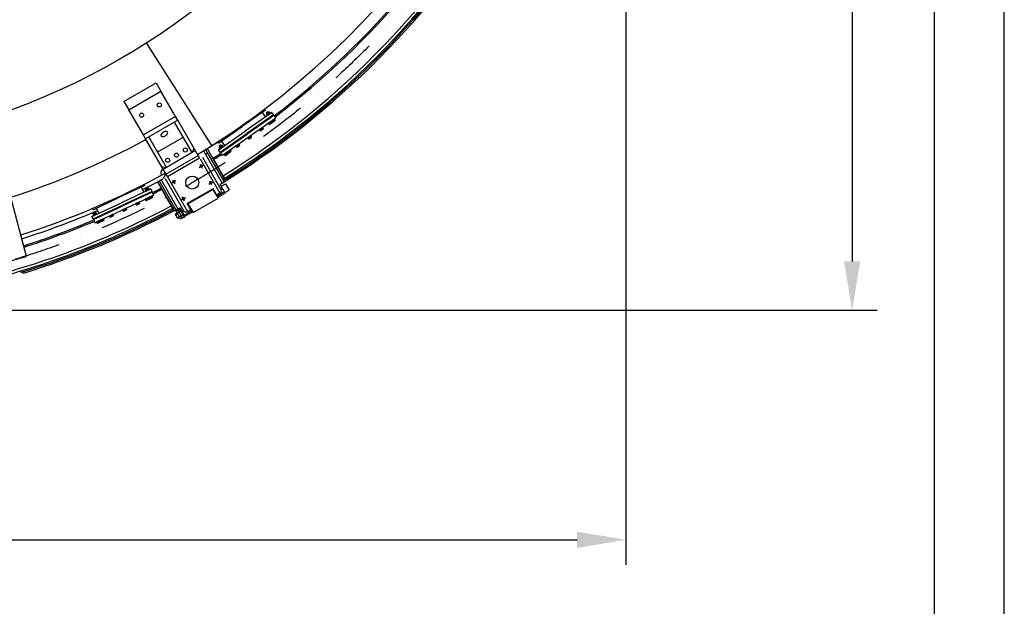
# Model space of a CAD drawing. Extents: x 0 to 15750, y 0 to 22275.
# Drawn here: x 10454 to 15750, y 9685 to 12841 of the extents above; entities that cross this region are included whole.
import ezdxf

# ---------------------------------------------------------------- set-up
doc = ezdxf.new("R2010")
doc.units = 0
doc.header["$LTSCALE"] = 500
doc.header["$MEASUREMENT"] = 0
for name, pattern in [('CENTER', [0.6, 0.375, -0.075, 0.075, -0.075]), ('DASHDOT', [1, 0.5, -0.25, 0, -0.25]), ('HIDDEN', [0.2, 0.1, -0.1]), ('TRATTO-PUNTO', [1, 0.5, -0.25, 0, -0.25])]:
    doc.linetypes.add(name, pattern=pattern)
doc.layers.get('0').update_dxf_attribs({"linetype": 'CONTINUOUS'})
doc.layers.get('DEFPOINTS').update_dxf_attribs({"linetype": 'CONTINUOUS'})
for name, color, linetype in [('CEN', 1, 'CENTER'), ('HID', 9, 'HIDDEN'), ('L1', 7, 'CONTINUOUS'), ('QUOTE', 1, 'CONTINUOUS')]:
    doc.layers.add(name, color=color, linetype=linetype)

msp = doc.modelspace()

# ---------------------------------------------------------------- linework, layer by layer
at = {"color": 1, "linetype": 'BYBLOCK'}
for p, q in [((14931.5, 20225.1), (14931.5, 11540.1)), ((13715, 15722.6), (13715, 9908.2)), ((9270, 11277.6), (15066.5, 11277.6)), ((4817.5, 10043.2), (13452.5, 10043.2))]:
    msp.add_line(p, q, dxfattribs=at)
at = {"color": 7}
for p, q in [((11488.4, 12163.6), (11136.8, 12715.5)), ((11015, 12401.4), (11188.2, 12501.4)), ((11188.2, 12501.4), (11214.1, 12456.5)), ((11040.9, 12356.5), (11214.1, 12456.5)), ((11292.5, 12320.7), (11214.1, 12456.5)), ((11015, 12401.4), (11040.9, 12356.5)), ((11119.3, 12220.7), (11040.9, 12356.5)), ((11292.5, 12320.7), (11119.3, 12220.7)), ((11304.6, 12299.8), (11131.4, 12199.8)), ((11381.8, 12126.1), (11287.3, 12289.8)), ((11304.6, 12299.8), (11292.5, 12320.7)), ((11421.6, 12097.1), (11304.6, 12299.8)), ((11226.4, 12235.3), (11222.9, 12233)), ((11230.1, 12237.2), (11226.4, 12235.3)), ((11233.9, 12238.5), (11230.1, 12237.2)), ((11237.6, 12239.3), (11233.9, 12238.5)), ((11241.1, 12239.5), (11237.6, 12239.3)), ((11244.2, 12239.1), (11241.1, 12239.5)), ((11246.7, 12238.2), (11244.2, 12239.1)), ((11248.6, 12236.6), (11246.7, 12238.2)), ((11249.3, 12235.7), (11248.6, 12236.6)), ((11249.7, 12234.6), (11249.3, 12235.7)), ((11250.1, 12232.2), (11249.7, 12234.6)), ((11131.4, 12199.8), (11119.3, 12220.7)), ((11248.4, 11997.1), (11131.4, 12199.8)), ((11243.2, 12046.1), (11148.7, 12209.8)), ((11329.2, 12205.4), (11200.9, 12131.3)), ((11214.2, 12221.8), (11213.7, 12219.1)), ((11213.7, 12219.1), (11214.1, 12216.7)), ((11214.1, 12216.7), (11214.6, 12215.7)), ((11215.3, 12224.7), (11214.2, 12221.8)), ((11214.6, 12215.7), (11215.3, 12214.7)), ((11217.3, 12227.6), (11215.3, 12224.7)), ((11215.3, 12214.7), (11217.2, 12213.2)), ((11217.2, 12213.2), (11219.7, 12212.2)), ((11219.8, 12230.4), (11217.3, 12227.6)), ((11219.7, 12212.2), (11222.8, 12211.8)), ((11222.9, 12233), (11219.8, 12230.4)), ((11222.8, 12211.8), (11226.3, 12212)), ((11226.3, 12212), (11230, 12212.8)), ((11230, 12212.8), (11233.8, 12214.2)), ((11233.8, 12214.2), (11237.5, 12216)), ((11237.5, 12216), (11241, 12218.3)), ((11241, 12218.3), (11244.1, 12220.9)), ((11244.1, 12220.9), (11246.6, 12223.7)), ((11246.6, 12223.7), (11248.5, 12226.6)), ((11248.5, 12226.6), (11249.7, 12229.5)), ((11249.7, 12229.5), (11250.1, 12232.2)), ((11488.4, 12163.6), (11574.6, 12219.9)), ((11200.9, 12131.3), (11193.8, 12131.7)), ((11384.4, 12127.6), (11381.8, 12126.1)), ((11384.4, 12127.6), (11391.8, 12148.7)), ((11399.1, 12136.1), (11384.4, 12127.6)), ((11443.6, 12135.1), (11454, 12141.1)), ((11443.6, 12135.1), (11543.6, 11961.9)), ((11454, 12141.1), (11554, 11967.9)), ((11462.1, 12147), (11554.6, 11986.9)), ((10491.6, 11567.6), (10346.4, 12109.4)), ((11240.9, 12010.1), (11414.1, 12110.1)), ((11381.8, 12126.1), (11243.2, 12046.1)), ((11248.4, 11997.1), (11421.6, 12097.1)), ((11248.4, 11997.1), (11421.6, 12097.1)), ((11424.1, 12092.8), (11531.3, 11907.2)), ((11437.1, 12100.3), (11536.8, 11927.7)), ((11453.6, 12117.8), (11464, 12123.8)), ((11496, 12094.4), (11495.7, 12092.8)), ((11556.2, 11988), (11495.7, 12092.8)), ((11496.6, 12096), (11496, 12094.4)), ((11497.5, 12097.5), (11496.6, 12096)), ((11498.8, 12098.9), (11497.5, 12097.5)), ((11500.4, 12100.2), (11498.8, 12098.9)), ((11240.6, 12044.6), (11218.6, 12048.7)), ((11225.9, 12036.1), (11240.6, 12044.6)), ((11243.2, 12046.1), (11240.6, 12044.6)), ((11195.2, 11969.2), (11277.5, 11826.7)), ((11204.2, 11973.8), (11294.2, 11817.9)), ((11214.8, 11979.3), (11304.6, 11823.9)), ((11238, 12013.2), (11228.1, 11986.1)), ((11237, 12014.9), (11238, 12013.2)), ((11337.6, 11812.7), (11237.9, 11985.3)), ((11358.1, 11807.2), (11250.9, 11992.8)), ((11563.3, 11971.7), (11533, 11954.2)), ((11548.4, 11981.6), (11547.9, 11982.4)), ((11569, 11977.9), (11548.4, 11981.6)), ((11558.7, 11979.7), (11563.3, 11971.7)), ((11207.5, 11931), (11208.9, 11931.6)), ((11208.9, 11931.6), (11210.4, 11932)), ((11210.4, 11932), (11211.8, 11932.2)), ((11211.8, 11932.2), (11213.2, 11932.2)), ((11213.2, 11932.2), (11214.5, 11932)), ((11214.5, 11932), (11275.8, 11825.8)), ((11494.1, 11931.7), (11355.5, 11851.7)), ((11359.2, 11850.3), (11493.4, 11927.8)), ((11493.4, 11927.8), (11520.9, 11880.2)), ((11520.6, 11885.8), (11494.1, 11931.7)), ((11502.6, 11916.9), (11500.4, 11915.7)), ((11559.5, 11908.3), (11533, 11954.2)), ((11536.8, 11927.7), (11545.4, 11932.7)), ((11538.3, 11923.9), (11536.8, 11927.7)), ((11537.2, 11913.5), (11538.4, 11916.6)), ((11538.3, 11945.1), (11561.7, 11958.6)), ((11538.8, 11920.1), (11538.3, 11923.9)), ((11538.4, 11916.6), (11538.8, 11920.1)), ((11543.6, 11961.9), (11554, 11967.9)), ((11558.3, 11910.4), (11581.7, 11923.9)), ((11561.7, 11958.6), (11581.7, 11923.9)), ((11386.7, 11802.7), (11520.9, 11880.2)), ((11516.1, 11893.6), (11513.9, 11892.3)), ((11531.3, 11907.2), (11514, 11897.2)), ((11556.2, 11914), (11517.3, 11891.5)), ((11520.6, 11885.8), (11559.5, 11908.3)), ((11531.3, 11907.2), (11533.6, 11908.8)), ((11533.6, 11908.8), (11535.6, 11910.9)), ((11535.6, 11910.9), (11537.2, 11913.5)), ((11279.2, 11810.5), (11285.7, 11828.6)), ((11282.1, 11818.7), (11286.2, 11811.7)), ((11285.7, 11828.6), (11284.7, 11830.4)), ((11286.2, 11811.7), (11316.5, 11829.2)), ((11294.2, 11817.9), (11304.6, 11823.9)), ((11304.5, 11814.3), (11297.3, 11810.2)), ((11297.3, 11810.2), (11297.3, 11806.5)), ((11297.3, 11808.8), (11297.3, 11810.2)), ((11307.7, 11812.5), (11304.5, 11814.3)), ((11305.7, 11813.6), (11304.5, 11814.3)), ((11306.7, 11812.8), (11305.7, 11813.6)), ((11307.6, 11812), (11306.7, 11812.8)), ((11308.4, 11811.1), (11307.6, 11812)), ((11314.9, 11820.3), (11307.7, 11816.2)), ((11307.7, 11816.2), (11307.7, 11812.5)), ((11307.7, 11814.8), (11307.7, 11816.2)), ((11307.9, 11813.5), (11307.7, 11814.8)), ((11328.2, 11777), (11307.7, 11812.5)), ((11308.1, 11812.3), (11307.9, 11813.5)), ((11308.5, 11811.2), (11308.1, 11812.3)), ((11309, 11810.1), (11308.4, 11811.1)), ((11309, 11810.1), (11308.5, 11811.2)), ((11309.7, 11809.2), (11309, 11810.1)), ((11309.5, 11809.1), (11309, 11810.1)), ((11320.8, 11810.1), (11313.6, 11805.9)), ((11318.1, 11818.5), (11314.9, 11820.3)), ((11316.1, 11819.6), (11314.9, 11820.3)), ((11315.8, 11822.4), (11319.3, 11824.4)), ((11340.8, 11779.1), (11315.8, 11822.4)), ((11317.1, 11818.8), (11316.1, 11819.6)), ((11344.3, 11781.1), (11316.5, 11829.2)), ((11318, 11818), (11317.1, 11818.8)), ((11318.8, 11817.1), (11318, 11818)), ((11319.4, 11816.1), (11318.8, 11817.1)), ((11319.9, 11815.1), (11319.4, 11816.1)), ((11320.3, 11814), (11319.9, 11815.1)), ((11320.6, 11812.8), (11320.3, 11814)), ((11320.7, 11811.5), (11320.6, 11812.8)), ((11320.8, 11810.1), (11320.7, 11811.5)), ((11322.6, 11808.3), (11320.8, 11810.1)), ((11328.9, 11807.7), (11337.6, 11812.7)), ((11340.1, 11809.4), (11337.6, 11812.7)), ((11378.7, 11811.5), (11339.7, 11789)), ((11382, 11805.8), (11355.5, 11851.7)), ((11375.4, 11817.2), (11358.1, 11807.2)), ((11359.2, 11850.3), (11386.7, 11802.7)), ((11366.2, 11838.2), (11364, 11836.9)), ((11379.7, 11814.8), (11377.5, 11813.6)), ((11291.4, 11792.7), (11301.8, 11798.7)), ((11292.1, 11795.4), (11291.4, 11792.7)), ((11302.9, 11772.8), (11291.4, 11792.7)), ((11300.8, 11800.4), (11292.1, 11795.4)), ((11305.6, 11772.1), (11292.1, 11795.4)), ((11297.5, 11807.5), (11297.3, 11808.8)), ((11317.8, 11771), (11297.3, 11806.5)), ((11317.8, 11771), (11297.3, 11806.5)), ((11297.7, 11806.3), (11297.5, 11807.5)), ((11298.1, 11805.2), (11297.7, 11806.3)), ((11298.6, 11804.1), (11298.1, 11805.2)), ((11299.3, 11803.2), (11298.6, 11804.1)), ((11300.1, 11802.3), (11299.3, 11803.2)), ((11301, 11801.4), (11300.1, 11802.3)), ((11302, 11800.7), (11301, 11801.4)), ((11303.2, 11799.9), (11302, 11800.7)), ((11302.9, 11772.8), (11313.3, 11778.8)), ((11305.6, 11772.1), (11302.9, 11772.8)), ((11310.4, 11804.1), (11303.2, 11799.9)), ((11303.9, 11797.4), (11303.2, 11799.9)), ((11304.6, 11795.1), (11303.9, 11797.4)), ((11305.5, 11792.9), (11304.6, 11795.1)), ((11306.4, 11790.8), (11305.5, 11792.9)), ((11314.3, 11777.1), (11305.6, 11772.1)), ((11307.5, 11788.7), (11306.4, 11790.8)), ((11308.7, 11786.8), (11307.5, 11788.7)), ((11310.1, 11784.9), (11308.7, 11786.8)), ((11309.9, 11808), (11309.5, 11809.1)), ((11310.5, 11808.3), (11309.7, 11809.2)), ((11310.2, 11806.8), (11309.9, 11808)), ((11311.6, 11783), (11310.1, 11784.9)), ((11310.4, 11805.5), (11310.2, 11806.8)), ((11310.4, 11804.1), (11310.4, 11805.5)), ((11312.2, 11802.3), (11310.4, 11804.1)), ((11311.4, 11807.4), (11310.5, 11808.3)), ((11312.4, 11806.7), (11311.4, 11807.4)), ((11313.2, 11781.2), (11311.6, 11783)), ((11313.8, 11800.5), (11312.2, 11802.3)), ((11313.6, 11805.9), (11312.4, 11806.7)), ((11315, 11779.4), (11313.2, 11781.2)), ((11314.2, 11803.4), (11313.6, 11805.9)), ((11315.3, 11798.6), (11313.8, 11800.5)), ((11315, 11801.1), (11314.2, 11803.4)), ((11315.8, 11798.9), (11315, 11801.1)), ((11322.2, 11783.6), (11315, 11779.4)), ((11315.1, 11778), (11315, 11779.4)), ((11315.2, 11776.7), (11315.1, 11778)), ((11315.5, 11775.5), (11315.2, 11776.7)), ((11316.7, 11796.7), (11315.3, 11798.6)), ((11315.9, 11774.4), (11315.5, 11775.5)), ((11316.8, 11796.8), (11315.8, 11798.9)), ((11316.4, 11773.4), (11315.9, 11774.4)), ((11317, 11772.4), (11316.4, 11773.4)), ((11317.9, 11794.7), (11316.7, 11796.7)), ((11317.9, 11794.7), (11316.8, 11796.8)), ((11317.8, 11771.5), (11317, 11772.4)), ((11318.7, 11770.7), (11317.8, 11771.5)), ((11320.9, 11769.2), (11317.8, 11771)), ((11319.1, 11792.8), (11317.9, 11794.7)), ((11319, 11792.7), (11317.9, 11794.7)), ((11319.8, 11769.9), (11318.7, 11770.7)), ((11320, 11790.6), (11319, 11792.7)), ((11320.5, 11790.9), (11319.1, 11792.8)), ((11320.9, 11769.2), (11319.8, 11769.9)), ((11320.8, 11788.4), (11320, 11790.6)), ((11322, 11789), (11320.5, 11790.9)), ((11321.6, 11786), (11320.8, 11788.4)), ((11328.2, 11773.3), (11320.9, 11769.2)), ((11322.2, 11783.6), (11321.6, 11786)), ((11323.6, 11787.2), (11322, 11789)), ((11323.4, 11782.8), (11322.2, 11783.6)), ((11324.2, 11806.5), (11322.6, 11808.3)), ((11324.5, 11782.1), (11323.4, 11782.8)), ((11325.4, 11785.4), (11323.6, 11787.2)), ((11325.7, 11804.6), (11324.2, 11806.5)), ((11325.4, 11781.2), (11324.5, 11782.1)), ((11332.6, 11789.6), (11325.4, 11785.4)), ((11325.5, 11784), (11325.4, 11785.4)), ((11326.1, 11780.3), (11325.4, 11781.2)), ((11325.6, 11782.7), (11325.5, 11784)), ((11325.9, 11781.5), (11325.6, 11782.7)), ((11327.1, 11802.7), (11325.7, 11804.6)), ((11326.3, 11780.4), (11325.9, 11781.5)), ((11326.8, 11779.4), (11326.1, 11780.3)), ((11326.8, 11779.4), (11326.3, 11780.4)), ((11327.4, 11778.4), (11326.8, 11779.4)), ((11327.3, 11778.3), (11326.8, 11779.4)), ((11328.3, 11800.7), (11327.1, 11802.7)), ((11327.7, 11777.2), (11327.3, 11778.3)), ((11328.2, 11777.5), (11327.4, 11778.4)), ((11328, 11776), (11327.7, 11777.2)), ((11328.1, 11774.7), (11328, 11776)), ((11328.2, 11773.3), (11328.1, 11774.7)), ((11329.1, 11776.7), (11328.2, 11777.5)), ((11328.2, 11777), (11328.2, 11773.3)), ((11331.3, 11775.2), (11328.2, 11777)), ((11329.4, 11798.7), (11328.3, 11800.7)), ((11330.1, 11775.9), (11329.1, 11776.7)), ((11330.4, 11796.6), (11329.4, 11798.7)), ((11331.3, 11775.2), (11330.1, 11775.9)), ((11331.2, 11794.4), (11330.4, 11796.6)), ((11332, 11792), (11331.2, 11794.4)), ((11338.6, 11779.3), (11331.3, 11775.2)), ((11332.6, 11789.6), (11332, 11792)), ((11333.8, 11788.8), (11332.6, 11789.6)), ((11334.9, 11788.1), (11333.8, 11788.8)), ((11335.8, 11787.2), (11334.9, 11788.1)), ((11336.5, 11786.3), (11335.8, 11787.2)), ((11337.2, 11785.4), (11336.5, 11786.3)), ((11337.7, 11784.3), (11337.2, 11785.4)), ((11338.1, 11783.2), (11337.7, 11784.3)), ((11338.3, 11782), (11338.1, 11783.2)), ((11338.5, 11780.7), (11338.3, 11782)), ((11338.6, 11779.3), (11338.5, 11780.7)), ((11338.6, 11783), (11338.6, 11779.3)), ((11343.1, 11807.2), (11340.1, 11809.4)), ((11340.8, 11779.1), (11344.3, 11781.1)), ((11343, 11783.3), (11382, 11805.8)), ((11346.3, 11805.8), (11343.1, 11807.2)), ((11349.6, 11805.2), (11346.3, 11805.8)), ((11352.7, 11805.3), (11349.6, 11805.2)), ((11355.5, 11806), (11352.7, 11805.3)), ((11358.1, 11807.2), (11355.5, 11806)), ((11015.8, 11698.1), (11015.7, 11698)), ((10105.2, 11464), (10491.6, 11567.6)), ((10455.3, 11485.6), (10455.1, 11486.3)), ((10473.9, 11477.7), (10455.3, 11485.6))]:
    msp.add_line(p, q, dxfattribs=at)
at = {"color": 3, "linetype": 'TRATTO-PUNTO'}
msp.add_circle((9135, 15857.6), 4495, dxfattribs=at)
at = {"color": 7}
for centre, radius in [((9135, 15857.6), 3725.6), ((11205.2, 12382.1), 11), ((11109.9, 12327.1), 11), ((11345.2, 12139.6), 11), ((11249.9, 12084.6), 11), ((11297.5, 12112.1), 11), ((11430.1, 12052.4), 4.5), ((11282.9, 11967.4), 4.5), ((11482.1, 11962.3), 4.5), ((11334.9, 11877.3), 4.5)]:
    msp.add_circle(centre, radius, dxfattribs=at)
for centre, radius, start, end in [((9135, 15857.6), 4565, 301.9081, 358.0919), ((9135, 15857.6), 4550, 302.0404, 357.9596), ((9135, 15857.6), 4572.5, 301.9983, 358.0017), ((9135, 15857.6), 4580, 302.1021, 357.8979), ((9135, 15857.6), 4440, 307.2591, 357.9345), ((9135, 15857.6), 4447.5, 307.2561, 357.9125), ((9135, 15857.6), 4380, 307.0149, 355.2192), ((9135, 15857.6), 4380, 301.3084, 307.0149), ((9135, 15857.6), 4171, 287.7491, 298.6255), ((9135, 15857.6), 4440, 302.0655, 302.7408), ((9135, 15857.6), 4447.5, 302.0875, 302.7456), ((11237.8, 12015.4), 25, 120, 208.5282), ((11430.1, 12052.4), 6, 300, 210), ((9135, 15857.6), 4380, 287.6178, 298.6787), ((9135, 15857.6), 4401.1, 296.7447, 298.3971), ((9135, 15857.6), 4380, 298.6789, 298.6917), ((11282.9, 11967.4), 6, 300, 210), ((9135, 15857.6), 4440, 297.259, 297.9345), ((9135, 15857.6), 4447.5, 297.2551, 297.9129), ((11482.1, 11962.3), 6, 300, 210), ((11334.9, 11877.3), 6, 300, 210), ((9135, 15857.6), 4550, 285.0983, 297.9606), ((9135, 15857.6), 4565, 285.0811, 298.0927), ((9135, 15857.6), 4572.5, 286.8861, 298.0182), ((9135, 15857.6), 4401.1, 287.6051, 293.2553), ((9135, 15857.6), 4580, 286.9974, 297.9144), ((9135, 15857.6), 4440, 287.5819, 292.741), ((9135, 15857.6), 4447.5, 287.5793, 292.7439)]:
    msp.add_arc(centre, radius, start, end, dxfattribs=at)
at = {"color": 1, "linetype": 'BYBLOCK'}
for points in [[(14887.8, 11540.1), (14975.3, 11540.1), (14931.5, 11277.6)], [(13452.5, 10087), (13452.5, 9999.5), (13715, 10043.2)]]:
    msp.add_solid(points, dxfattribs=at)
at = {"layer": 'CEN', "color": 7, "linetype": 'DASHDOT'}
for p, q in [((11419.7, 12046.4), (11440.5, 12058.4)), ((11424.1, 12062.8), (11436.1, 12042)), ((11293.3, 11973.4), (11272.5, 11961.4)), ((11276.9, 11977.8), (11288.9, 11957)), ((11488.1, 11951.9), (11476.1, 11972.7)), ((11471.7, 11956.3), (11492.5, 11968.3)), ((11345.3, 11883.3), (11324.5, 11871.3)), ((11340.9, 11866.9), (11328.9, 11887.7))]:
    msp.add_line(p, q, dxfattribs=at)
at = {"layer": 'DEFPOINTS', "color": 1, "linetype": 'BYBLOCK'}
for p in [(14931.5, 11277.6), (13715, 10043.2)]:
    msp.add_point(p, dxfattribs=at)
at = {"layer": 'HID', "color": 7, "linetype": 'CONTINUOUS'}
msp.add_circle((11382.5, 11964.8), 35, dxfattribs=at)
at = {"layer": 'L1', "color": 7}
for p, q in [((11776.3, 12354), (11650.2, 12265.6)), ((11810.7, 12341.4), (11667.4, 12241.1)), ((11777.1, 12317.9), (11759.9, 12342.5)), ((11776.3, 12354), (11771.9, 12360.3)), ((11819.3, 12329.2), (11810.7, 12341.4)), ((11831.9, 12311.1), (11545.2, 12110.4)), ((11819.3, 12329.2), (11676, 12228.8)), ((11821.6, 12325.9), (11678.3, 12225.5)), ((11821.6, 12325.9), (11819.3, 12329.2)), ((11821.6, 12325.9), (11831.9, 12311.1)), ((11524, 12177.3), (11650.2, 12265.6)), ((11524, 12140.7), (11667.4, 12241.1)), ((11524, 12177.3), (11519.6, 12183.6)), ((11532.6, 12128.4), (11676, 12228.8)), ((11534.9, 12125.1), (11678.3, 12225.5)), ((11557.6, 12164.2), (11540.4, 12188.8)), ((11532.6, 12128.4), (11524, 12140.7)), ((11534.9, 12125.1), (11532.6, 12128.4)), ((11545.2, 12110.4), (11534.9, 12125.1)), ((11127.8, 11948.5), (10988.2, 11883.5)), ((11159.5, 11930.2), (11000.9, 11856.3)), ((11165.8, 11916.6), (11007.2, 11842.7)), ((11122.3, 11912.9), (11109.6, 11940.1)), ((11127.8, 11948.5), (11124.5, 11955.5)), ((11165.8, 11916.6), (11159.5, 11930.2)), ((11167.5, 11913), (11165.8, 11916.6)), ((10848.6, 11818.4), (10988.2, 11883.5)), ((10857.9, 11748.8), (11175.1, 11896.7)), ((11167.5, 11913), (11008.9, 11839.1)), ((11175.1, 11896.7), (11167.5, 11913)), ((10842.3, 11782.3), (11000.9, 11856.3)), ((10848.6, 11818.4), (10845.4, 11825.4)), ((10848.6, 11768.7), (11007.2, 11842.7)), ((10850.3, 11765.1), (11008.9, 11839.1)), ((10879.4, 11799.6), (10866.8, 11826.8)), ((10848.6, 11768.7), (10842.3, 11782.3)), ((10850.3, 11765.1), (10848.6, 11768.7)), ((10850.3, 11765.1), (10857.9, 11748.8))]:
    msp.add_line(p, q, dxfattribs=at)
at = {"layer": 'L1', "color": 7, "linetype": 'CONTINUOUS'}
for p, q in [((11789.8, 12345.1), (11781.6, 12339.4)), ((11781.9, 12340.8), (11781.6, 12339.4)), ((11781.6, 12339.4), (11784.5, 12335.3)), ((11788.4, 12345.4), (11781.9, 12340.8)), ((11781.9, 12340.8), (11785.3, 12335.9)), ((11794.6, 12342.4), (11782.6, 12333.9)), ((11788.4, 12345.4), (11791.9, 12340.5)), ((11788.4, 12345.4), (11789.8, 12345.1)), ((11789.8, 12345.1), (11792.7, 12341)), ((11793.7, 12340.1), (11796.7, 12335.7)), ((11797.2, 12342.5), (11800.2, 12338.2)), ((11781.6, 12331.6), (11784.6, 12327.3)), ((11801.8, 12337.6), (11784.6, 12325.6)), ((11784.6, 12325.6), (11785.7, 12324)), ((11785.1, 12334), (11788.1, 12329.7)), ((11802.9, 12336), (11785.7, 12324)), ((11799.2, 12335.8), (11787.1, 12327.4)), ((11807.1, 12293.8), (11789.9, 12281.7)), ((11808.3, 12292.1), (11791.1, 12280.1)), ((11801.8, 12337.6), (11802.9, 12336)), ((11804, 12289.1), (11807.2, 12284.5)), ((11824.2, 12305.7), (11807, 12293.6)), ((11807, 12293.6), (11808.1, 12292)), ((11807.1, 12293.8), (11808.3, 12292.1)), ((11807.5, 12291.6), (11810.7, 12286.9)), ((11825.3, 12304), (11808.1, 12292)), ((11808.9, 12292.6), (11812.1, 12288)), ((11812.4, 12295), (11815.6, 12290.4)), ((11826.7, 12296.5), (11814.7, 12288.1)), ((11821, 12301), (11824.2, 12296.4)), ((11824.2, 12305.7), (11825.3, 12304)), ((11824.5, 12303.5), (11827.7, 12298.9)), ((11760.7, 12261.2), (11743.5, 12249.2)), ((11743.5, 12249.2), (11744.6, 12247.6)), ((11761.8, 12259.6), (11744.6, 12247.6)), ((11745.4, 12248.1), (11748.7, 12243.5)), ((11748.9, 12250.6), (11752.2, 12246)), ((11763.3, 12252.1), (11751.2, 12243.6)), ((11757.5, 12256.6), (11760.7, 12252)), ((11760.7, 12261.2), (11761.8, 12259.6)), ((11761, 12259), (11764.2, 12254.4)), ((11789.9, 12281.7), (11791.1, 12280.1)), ((11791.9, 12280.7), (11795.1, 12276.1)), ((11795.4, 12283.1), (11798.6, 12278.5)), ((11809.7, 12284.6), (11797.7, 12276.2)), ((11680, 12204.7), (11697.2, 12216.8)), ((11680, 12204.7), (11681.1, 12203.1)), ((11681.1, 12203.1), (11698.3, 12215.1)), ((11681.9, 12203.7), (11685.2, 12199.1)), ((11685.4, 12206.1), (11688.7, 12201.5)), ((11687.7, 12199.2), (11699.8, 12207.6)), ((11694, 12212.1), (11697.3, 12207.5)), ((11697.2, 12216.8), (11698.3, 12215.1)), ((11697.5, 12214.6), (11700.7, 12210)), ((11527.7, 12161.6), (11535.9, 12167.3)), ((11527.9, 12163), (11527.7, 12161.6)), ((11527.7, 12161.6), (11530.6, 12157.5)), ((11527.7, 12153.8), (11530.7, 12149.5)), ((11527.9, 12163), (11534.5, 12167.6)), ((11527.9, 12163), (11531.4, 12158.1)), ((11528.6, 12156.1), (11540.7, 12164.6)), ((11530.6, 12147.8), (11547.8, 12159.8)), ((11530.6, 12147.8), (11531.8, 12146.1)), ((11531.1, 12156.2), (11534.2, 12151.9)), ((11531.8, 12146.1), (11549, 12158.2)), ((11533.2, 12149.6), (11545.3, 12158)), ((11534.5, 12167.6), (11537.9, 12162.7)), ((11534.5, 12167.6), (11535.9, 12167.3)), ((11535.9, 12167.3), (11538.8, 12163.2)), ((11539.7, 12162.2), (11542.8, 12157.9)), ((11543.2, 12164.7), (11546.2, 12160.4)), ((11547.8, 12159.8), (11549, 12158.2)), ((11553, 12115.8), (11570.2, 12127.9)), ((11570, 12127.7), (11587.2, 12139.8)), ((11570, 12127.7), (11571.2, 12126.1)), ((11570.2, 12127.9), (11571.4, 12126.2)), ((11571.2, 12126.1), (11588.4, 12138.2)), ((11575.5, 12129.1), (11578.7, 12124.5)), ((11577.8, 12122.2), (11589.8, 12130.6)), ((11584.1, 12135.1), (11587.3, 12130.5)), ((11587.2, 12139.8), (11588.4, 12138.2)), ((11587.6, 12137.6), (11590.8, 12133)), ((11616.5, 12160.3), (11633.7, 12172.3)), ((11616.5, 12160.3), (11617.6, 12158.6)), ((11617.6, 12158.6), (11634.8, 12170.7)), ((11618.5, 12159.2), (11621.7, 12154.6)), ((11622, 12161.7), (11625.2, 12157.1)), ((11624.2, 12154.7), (11636.3, 12163.2)), ((11630.5, 12167.7), (11633.8, 12163.1)), ((11633.7, 12172.3), (11634.8, 12170.7)), ((11634, 12170.1), (11637.3, 12165.5)), ((11553, 12115.8), (11554.2, 12114.2)), ((11554.2, 12114.2), (11571.4, 12126.2)), ((11555, 12114.8), (11558.2, 12110.2)), ((11558.5, 12117.2), (11561.7, 12112.6)), ((11560.7, 12110.3), (11572.8, 12118.7)), ((11567.1, 12123.2), (11570.3, 12118.6)), ((11570.5, 12125.7), (11573.8, 12121.1)), ((11572, 12126.7), (11575.2, 12122.1)), ((11129.1, 11925.6), (11131.3, 11920.8)), ((11139.5, 11937.5), (11130.5, 11933.3)), ((11131, 11934.6), (11130.5, 11933.3)), ((11143.8, 11934), (11130.5, 11927.7)), ((11130.5, 11933.3), (11132.6, 11928.7)), ((11138.2, 11938), (11131, 11934.6)), ((11131, 11934.6), (11133.5, 11929.2)), ((11150, 11928), (11131, 11919.2)), ((11131, 11919.2), (11131.8, 11917.3)), ((11150.9, 11926.2), (11131.8, 11917.3)), ((11133, 11927.4), (11135.2, 11922.6)), ((11147.2, 11926.7), (11133.8, 11920.5)), ((11138.2, 11938), (11139.5, 11937.5)), ((11138.2, 11938), (11140.8, 11932.5)), ((11139.5, 11937.5), (11141.7, 11933)), ((11142.5, 11931.8), (11144.7, 11927)), ((11146.3, 11933.6), (11148.5, 11928.8)), ((11150, 11928), (11150.9, 11926.2)), ((11147.7, 11883.9), (11128.7, 11875)), ((11128.7, 11875), (11129.5, 11873.2)), ((11148.5, 11882.1), (11129.5, 11873.2)), ((11130.4, 11873.6), (11132.8, 11868.5)), ((11134.3, 11875.4), (11136.7, 11870.3)), ((11148.7, 11874.4), (11135.3, 11868.2)), ((11143.8, 11879.9), (11146.1, 11874.8)), ((11166.5, 11892.7), (11147.5, 11883.8)), ((11147.5, 11883.8), (11148.3, 11882)), ((11147.6, 11881.7), (11150, 11876.6)), ((11147.7, 11883.9), (11148.5, 11882.1)), ((11167.4, 11890.9), (11148.3, 11882)), ((11149.2, 11882.4), (11151.6, 11877.3)), ((11153.1, 11884.2), (11155.5, 11879.1)), ((11167.5, 11883.2), (11154.1, 11877)), ((11162.6, 11888.7), (11165, 11883.5)), ((11166.4, 11890.5), (11168.8, 11885.3)), ((11166.5, 11892.7), (11167.4, 11890.9)), ((11026, 11827.2), (11007, 11818.3)), ((11007, 11818.3), (11007.8, 11816.5)), ((11026.9, 11825.4), (11007.8, 11816.5)), ((11008.8, 11816.9), (11011.1, 11811.8)), ((11012.6, 11818.7), (11015, 11813.6)), ((11027, 11817.7), (11013.6, 11811.5)), ((11022.1, 11823.1), (11024.5, 11818)), ((11026, 11827.2), (11026.9, 11825.4)), ((11026, 11824.9), (11028.4, 11819.8)), ((11096.3, 11859.9), (11077.2, 11851.1)), ((11077.2, 11851.1), (11078.1, 11849.2)), ((11097.1, 11858.1), (11078.1, 11849.2)), ((11079, 11849.7), (11081.4, 11844.6)), ((11082.9, 11851.5), (11085.2, 11846.4)), ((11097.2, 11850.5), (11083.9, 11844.2)), ((11092.3, 11855.9), (11094.7, 11850.8)), ((11096.2, 11857.7), (11098.6, 11852.6)), ((11096.3, 11859.9), (11097.1, 11858.1)), ((10848.1, 11794.6), (10850.4, 11789.8)), ((10849.5, 11802.3), (10858.6, 11806.5)), ((10850, 11803.6), (10849.5, 11802.3)), ((10849.5, 11796.7), (10862.9, 11802.9)), ((10849.5, 11802.3), (10851.6, 11797.7)), ((10850, 11803.6), (10857.3, 11807)), ((10850, 11803.6), (10852.6, 11798.1)), ((10850, 11788.1), (10869.1, 11797)), ((10850, 11788.1), (10850.9, 11786.3)), ((10850.9, 11786.3), (10869.9, 11795.2)), ((10852, 11796.4), (10854.2, 11791.6)), ((10852.9, 11789.5), (10866.2, 11795.7)), ((10857.3, 11807), (10858.6, 11806.5)), ((10857.3, 11807), (10859.8, 11801.5)), ((10858.6, 11806.5), (10860.7, 11801.9)), ((10861.5, 11800.8), (10863.7, 11796)), ((10865.4, 11802.6), (10867.6, 11797.8)), ((10866.5, 11752.8), (10885.6, 11761.7)), ((10867.4, 11751), (10886.4, 11759.9)), ((10869.1, 11797), (10869.9, 11795.2)), ((10881.6, 11757.6), (10884, 11752.5)), ((10885.3, 11761.6), (10904.4, 11770.5)), ((10885.3, 11761.6), (10886.2, 11759.8)), ((10885.5, 11759.4), (10887.9, 11754.3)), ((10885.6, 11761.7), (10886.4, 11759.9)), ((10886.2, 11759.8), (10905.2, 11768.6)), ((10887.1, 11760.2), (10889.5, 11755.1)), ((10891, 11762), (10893.3, 11756.9)), ((10892, 11754.7), (10905.3, 11761)), ((10900.5, 11766.4), (10902.8, 11761.3)), ((10904.3, 11768.2), (10906.7, 11763.1)), ((10904.4, 11770.5), (10905.2, 11768.6)), ((10936.8, 11785.6), (10955.8, 11794.4)), ((10936.8, 11785.6), (10937.6, 11783.7)), ((10937.6, 11783.7), (10956.6, 11792.6)), ((10938.5, 11784.2), (10940.9, 11779.1)), ((10942.4, 11786), (10944.8, 11780.9)), ((10943.4, 11778.7), (10956.8, 11784.9)), ((10951.9, 11790.4), (10954.3, 11785.3)), ((10955.7, 11792.2), (10958.1, 11787.1)), ((10955.8, 11794.4), (10956.6, 11792.6)), ((10866.5, 11752.8), (10867.4, 11751)), ((10868.3, 11751.4), (10870.7, 11746.3)), ((10872.1, 11753.2), (10874.5, 11748.1)), ((10873.2, 11746), (10886.5, 11752.2))]:
    msp.add_line(p, q, dxfattribs=at)
for centre, radius, start, end in [((11794.7, 12329.4), 10.7, 95.7699, 154.2301), ((11796, 12340.5), 2.35, 59.6794, 190.3206), ((11783.9, 12332), 2.35, 59.6794, 190.3206), ((11785.8, 12329.3), 2.35, 239.6794, 10.3206), ((11787, 12340.4), 10.7, 275.7699, 334.2301), ((11797.9, 12337.8), 2.35, 239.6794, 10.3206), ((11808.4, 12286.5), 2.35, 239.6794, 10.3206), ((11813.3, 12290), 2.35, 239.6794, 10.3206), ((11814.6, 12301.1), 10.7, 275.7699, 334.2301), ((11825.4, 12298.4), 2.35, 239.6794, 10.3206), ((11749.8, 12245.5), 2.35, 239.6794, 10.3206), ((11751.1, 12256.6), 10.7, 275.7699, 334.2301), ((11761.9, 12254), 2.35, 239.6794, 10.3206), ((11796.3, 12278.1), 2.35, 239.6794, 10.3206), ((11797.5, 12289.2), 10.7, 275.7699, 334.2301), ((11686.4, 12201.1), 2.35, 239.6794, 10.3206), ((11687.6, 12212.2), 10.7, 275.7699, 334.2301), ((11698.4, 12209.5), 2.35, 239.6794, 10.3206), ((11530, 12154.2), 2.35, 59.6794, 190.3206), ((11531.9, 12151.5), 2.35, 239.6794, 10.3206), ((11540.8, 12151.6), 10.7, 95.7699, 154.2301), ((11533.1, 12162.6), 10.7, 275.7699, 334.2301), ((11542, 12162.7), 2.35, 59.6794, 190.3206), ((11543.9, 12160), 2.35, 239.6794, 10.3206), ((11577.6, 12135.2), 10.7, 275.7699, 334.2301), ((11588.5, 12132.5), 2.35, 239.6794, 10.3206), ((11622.9, 12156.6), 2.35, 239.6794, 10.3206), ((11624.1, 12167.7), 10.7, 275.7699, 334.2301), ((11635, 12165.1), 2.35, 239.6794, 10.3206), ((11559.4, 12112.2), 2.35, 239.6794, 10.3206), ((11560.6, 12123.3), 10.7, 275.7699, 334.2301), ((11571.5, 12120.6), 2.35, 239.6794, 10.3206), ((11576.4, 12124.1), 2.35, 239.6794, 10.3206), ((11131.4, 11925.6), 2.35, 49.6794, 180.3206), ((11132.8, 11922.6), 2.35, 229.6794, 0.3206), ((11141.7, 11921.1), 10.7, 85.7699, 144.2301), ((11136, 11933.3), 10.7, 265.7699, 324.2301), ((11144.8, 11931.8), 2.35, 49.6794, 180.3206), ((11146.2, 11928.8), 2.35, 229.6794, 0.3206), ((11134.3, 11870.3), 2.35, 229.6794, 0.3206), ((11137.4, 11881), 10.7, 265.7699, 324.2301), ((11147.7, 11876.6), 2.35, 229.6794, 0.3206), ((11153.1, 11879.1), 2.35, 229.6794, 0.3206), ((11156.3, 11889.8), 10.7, 265.7699, 324.2301), ((11166.5, 11885.3), 2.35, 229.6794, 0.3206), ((11012.7, 11813.6), 2.35, 229.6794, 0.3206), ((11015.8, 11824.3), 10.7, 265.7699, 324.2301), ((11026, 11819.8), 2.35, 229.6794, 0.3206), ((11082.9, 11846.4), 2.35, 229.6794, 0.3206), ((11086, 11857.1), 10.7, 265.7699, 324.2301), ((11096.2, 11852.6), 2.35, 229.6794, 0.3206), ((10850.5, 11794.6), 2.35, 49.6794, 180.3206), ((10851.9, 11791.6), 2.35, 229.6794, 0.3206), ((10860.7, 11790.1), 10.7, 85.7699, 144.2301), ((10855, 11802.3), 10.7, 265.7699, 324.2301), ((10863.8, 11800.8), 2.35, 49.6794, 180.3206), ((10865.2, 11797.8), 2.35, 229.6794, 0.3206), ((10891, 11756.9), 2.35, 229.6794, 0.3206), ((10894.1, 11767.6), 10.7, 265.7699, 324.2301), ((10904.4, 11763.1), 2.35, 229.6794, 0.3206), ((10942.4, 11780.8), 2.35, 229.6794, 0.3206), ((10945.5, 11791.6), 10.7, 265.7699, 324.2301), ((10955.8, 11787.1), 2.35, 229.6794, 0.3206), ((10872.2, 11748.1), 2.35, 229.6794, 0.3206), ((10875.3, 11758.8), 10.7, 265.7699, 324.2301), ((10885.5, 11754.3), 2.35, 229.6794, 0.3206)]:
    msp.add_arc(centre, radius, start, end, dxfattribs=at)
at = {"layer": 'QUOTE', "color": 7}
for p, q in [((15750, 0), (15750, 22275)), ((15375, 375), (15375, 21900))]:
    msp.add_line(p, q, dxfattribs=at)

doc.saveas('drawing.dxf')
